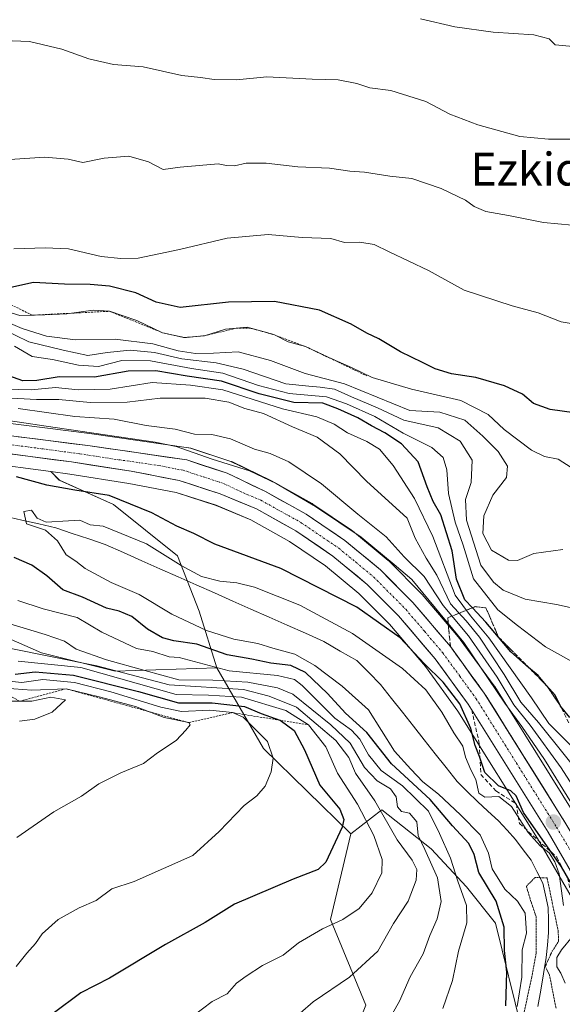
# Model space of a CAD drawing. Units: metres. Extents: x 624170 to 627615, y 4748060 to 4750436.
# Drawn here: x 625206 to 625338, y 4749830 to 4750070 of the extents above; entities that cross this region are included whole.
import ezdxf
from ezdxf.enums import TextEntityAlignment as Align

# ---------------------------------------------------------------- set-up
doc = ezdxf.new("R2010")
doc.units = ezdxf.units.M
doc.header["$MEASUREMENT"] = 0
for name, pattern in [('TRAZO_Y_PUNTO', [1, 0.5, -0.25, 0, -0.25]), ('TRAZOS', [0.75, 0.5, -0.25]), ('TRAZOS2', [0.375, 0.25, -0.125]), ('TRAZOSX2', [1.5, 1, -0.5])]:
    doc.linetypes.add(name, pattern=pattern)
for name, color, linetype, lineweight in [('Arbolado forestal CxS', 92, 'Continuous', 0), ('Carretera de calzada única', 19, 'Continuous', 13), ('Carretera de calzada única Cxs', 19, 'Continuous', 13), ('Carretera de calzada única eje', 19, 'TRAZO_Y_PUNTO', 0), ('Carátula', 7, 'Continuous', 5), ('Corriente natural lineal', 142, 'Continuous', 13), ('Curva de nivel maestra', 36, 'Continuous', 30), ('Curva de nivel normal', 36, 'Continuous', 0), ('Curva de nivel normal depresión', 36, 'TRAZOS2', 0), ('Escarpado lineal', 39, 'TRAZOS', 0), ('Matorral CxS', 135, 'Continuous', 0), ('Núcleo urbano CxS', 19, 'Continuous', 0), ('Obra de contención lineal', 1, 'TRAZOSX2', 13), ('Punto de cota en terreno', 7, 'Continuous', 0), ('Talud superficial', 39, 'TRAZOSX2', 0), ('Texto cartográfico', 19, 'Continuous', 0)]:
    doc.layers.add(name, color=color, linetype=linetype, lineweight=lineweight)
doc.styles.add('Arial', font='txt', dxfattribs={"height": 0.2})

# ---------------------------------------------------------------- blocks, each defined once
blk = doc.blocks.new('*U154')
at = {"layer": 'Núcleo urbano CxS', "color": 19, "linetype": 'Continuous', "lineweight": 0}
for points in [[(625348.6677, 4749841.8147, 600.7991), (625331.9599, 4749870.6421, 595.1803), (625312.5219, 4749901.7211, 599.5311), (625304.6015, 4749912.6225, 598.3895), (625295.8433, 4749922.8945, 599.4803), (625288.3673, 4749930.3901, 600.1441), (625280.2471, 4749937.1081, 601.0936), (625271.4351, 4749943.0933, 601.456), (625262.0777, 4749948.2973, 601.7205), (625253.5555, 4749951.8651, 601.6495), (625243.8519, 4749955.0189, 601.4847), (625232.3185, 4749957.2237, 601.2274), (625217.8933, 4749959.4605, 599.9831), (625213.2513, 4749960.0751, 599.7673), (625197.1949, 4749962.2009, 598.9425)], [(625200.9131, 4749972.1503, 602.7098), (625222.7235, 4749969.4027, 602.9872), (625246.8721, 4749965.8889, 603.7697), (625246.9611, 4749965.8745, 603.7863), (625247.3721, 4749965.7717, 603.8422), (625257.1621, 4749962.5717, 602.1356), (625257.2561, 4749962.5391, 602.0915), (625257.5265, 4749962.4255, 602.046), (625266.8765, 4749957.9455, 602.8606), (625267.0397, 4749957.8611, 602.7894), (625276.9899, 4749952.3197, 603.0274), (625277.1919, 4749952.1945, 603.0396), (625286.6019, 4749945.8245, 603.6044), (625286.8313, 4749945.6527, 603.6103), (625295.5399, 4749938.4555, 603.5355), (625295.7481, 4749938.2647, 603.3934), (625303.6781, 4749930.2847, 605.0443), (625303.8347, 4749930.1145, 605.1431), (625311.2874, 4749921.3572, 604.7487), (625312.9815, 4749919.3665, 604.4619), (625313.1139, 4749919.1979, 604.5358), (625321.3839, 4749907.8579, 606.9169), (625321.5043, 4749907.6799, 606.8948), (625328.8101, 4749895.9881, 604.8499), (625341.1609, 4749876.2227, 604.2074)]]:
    blk.add_polyline3d(points, dxfattribs=at)
blk = doc.blocks.new('*U164')
at = {"layer": 'Arbolado forestal CxS', "color": 92, "linetype": 'Continuous', "lineweight": 0}
blk.add_polyline3d([(625197.1949, 4749962.2009, 598.9425), (625213.2513, 4749960.0751, 599.7673), (625215.3525, 4749958.0187, 598.4143), (625228.5271, 4749952.1065, 596.7842), (625244.1409, 4749939.6023, 595.1336), (625249.4505, 4749926.0833, 595.0889), (625253.7183, 4749912.2393, 611.4746), (625228.9563, 4749911.4277, 624.0418), (625228.9563, 4749911.4277, 624.0418), (625211.0113, 4749915.9239, 622.8248), (625197.4697, 4749921.8371, 616.9495)], dxfattribs=at)
blk = doc.blocks.new('*U169')
at = {"layer": 'Matorral CxS', "color": 135, "linetype": 'Continuous', "lineweight": 0}
blk.add_polyline3d([(625341.1609, 4749876.2227, 604.2074), (625328.8101, 4749895.9881, 604.8499), (625321.5043, 4749907.6799, 606.8948), (625321.3839, 4749907.8579, 606.9169), (625313.1139, 4749919.1979, 604.5358), (625312.9815, 4749919.3665, 604.4619), (625311.2874, 4749921.3572, 604.7487), (625303.8347, 4749930.1145, 605.1431), (625303.6781, 4749930.2847, 605.0443), (625295.7481, 4749938.2647, 603.3934), (625295.5399, 4749938.4555, 603.5355), (625286.8313, 4749945.6527, 603.6103), (625286.6019, 4749945.8245, 603.6044), (625277.1919, 4749952.1945, 603.0396), (625276.9899, 4749952.3197, 603.0274), (625267.0397, 4749957.8611, 602.7894), (625266.8765, 4749957.9455, 602.8606), (625257.5265, 4749962.4255, 602.046), (625257.2561, 4749962.5391, 602.0915), (625257.1621, 4749962.5717, 602.1356), (625247.3721, 4749965.7717, 603.8422), (625246.9611, 4749965.8745, 603.7863), (625246.8721, 4749965.8889, 603.7697), (625222.7235, 4749969.4027, 602.9872), (625200.9131, 4749972.1503, 602.7098)], dxfattribs=at)
blk = doc.blocks.new('*U200')
at = {"layer": 'Curva de nivel normal', "color": 36, "linetype": 'Continuous', "lineweight": 0}
blk.add_polyline3d([(625340.11, 4749961.11, 645), (625337, 4749963.16, 645), (625333.62, 4749963.77, 645), (625330.5, 4749965.32, 645), (625323.78, 4749970.37, 645), (625319.91, 4749973.99, 645), (625313.25, 4749977.4, 645), (625301.25, 4749980.22, 645), (625291.58, 4749983, 645), (625286.58, 4749985.42, 645), (625281.94, 4749987.46, 645), (625275.4, 4749990.54, 645), (625271.13, 4749991.68, 645), (625267.63, 4749993.47, 645), (625261.14, 4749995.26, 645), (625255.83, 4749994.82, 645), (625250.72, 4749993.2, 645), (625245.88, 4749992.75, 645), (625240.5, 4749993.94, 645), (625234.27, 4749996.89, 645), (625227.59, 4749999.16, 645), (625223.58, 4749999.44, 645), (625217.15, 4749998.51, 645), (625211.85, 4749998.26, 645), (625205.76, 4749998.15, 645), (625196.66, 4750000.88, 645)], dxfattribs=at)
blk = doc.blocks.new('*U210')
at = {"layer": 'Curva de nivel normal', "color": 36, "linetype": 'Continuous', "lineweight": 0}
blk.add_polyline3d([(625202.34, 4749909.1, 630), (625206.19, 4749908.67, 630), (625211.32, 4749909.41, 630), (625219.08, 4749908.68, 630), (625227.93, 4749906.42, 630), (625240.12, 4749902.66, 630), (625245.11, 4749901.6, 630), (625252.03, 4749901.95, 630), (625257.53, 4749901.35, 630), (625260.19, 4749900.26, 630), (625266.09, 4749894.3, 630), (625267.51, 4749890.23, 630), (625267, 4749886.92, 630), (625265.52, 4749883.4, 630), (625263.48, 4749881.07, 630), (625260.44, 4749878.74, 630), (625254.33, 4749872.42, 630), (625247.91, 4749866.52, 630), (625233.58, 4749860.22, 630), (625228.18, 4749858.4, 630), (625224.31, 4749855.6, 630), (625220.22, 4749853.81, 630), (625215.07, 4749850.93, 630), (625211.16, 4749847.44, 630), (625209.55, 4749845.08, 630), (625207.44, 4749842.74, 630), (625204.86, 4749839.52, 630)], dxfattribs=at)
blk = doc.blocks.new('*U214')
at = {"layer": 'Curva de nivel normal', "color": 36, "linetype": 'Continuous', "lineweight": 0}
blk.add_polyline3d([(625205.64, 4749899.26, 640), (625209.34, 4749899.79, 640), (625213.6, 4749901.47, 640), (625216.83, 4749904.46, 640), (625213.3, 4749905.12, 640), (625208.67, 4749904.16, 640), (625202.62, 4749904.11, 640)], dxfattribs=at)
blk = doc.blocks.new('*U220')
at = {"layer": 'Curva de nivel normal', "color": 36, "linetype": 'Continuous', "lineweight": 0}
blk.add_polyline3d([(625247.91, 4749827.38, 620), (625252.58, 4749830.97, 620), (625256.25, 4749832.82, 620), (625258.58, 4749835.46, 620), (625260.91, 4749837.12, 620), (625264.91, 4749839.71, 620), (625269.96, 4749842.23, 620), (625273.64, 4749845.24, 620), (625279.52, 4749848.69, 620), (625284.47, 4749850.94, 620), (625288.42, 4749853.64, 620), (625291.6, 4749857.46, 620), (625294.01, 4749862.32, 620), (625294.05, 4749865.59, 620), (625291.99, 4749871.37, 620), (625288.08, 4749879.04, 620), (625283.15, 4749886.63, 620), (625280.29, 4749892.99, 620), (625276.06, 4749898.38, 620), (625270.57, 4749901.84, 620), (625259.74, 4749905.14, 620), (625251.7, 4749905.58, 620), (625243.8, 4749905.78, 620), (625220.58, 4749912.32, 620), (625205.29, 4749913.93, 620)], dxfattribs=at)
blk = doc.blocks.new('*U223')
at = {"layer": 'Curva de nivel normal', "color": 36, "linetype": 'Continuous', "lineweight": 0}
for points in [[(625270.92, 4749825.36, 615), (625277.2, 4749830.84, 615), (625286.11, 4749836.87, 615), (625293.02, 4749843.24, 615), (625296.81, 4749849.93, 615), (625300.4, 4749855.43, 615), (625302.34, 4749860.5, 615), (625302.55, 4749863.16, 615), (625301.38, 4749865.42, 615), (625297.74, 4749870.35, 615), (625292.31, 4749879.85, 615), (625287.57, 4749886.59, 615), (625285.93, 4749890.39, 615), (625282.73, 4749894.57, 615), (625273.21, 4749902.72, 615), (625266.49, 4749905.4, 615), (625260.25, 4749906.95, 615), (625242.1, 4749908.12, 615), (625224.52, 4749912.78, 615), (625202.73, 4749917.17, 615)], [(625202.2, 4749978.07, 615), (625209.8, 4749977.66, 615), (625215.25, 4749977.7, 615), (625222.91, 4749976.95, 615), (625231.91, 4749976.98, 615), (625239.91, 4749977.98, 615), (625250.93, 4749977.98, 615), (625256.66, 4749977.02, 615), (625260.57, 4749975.5, 615), (625265.12, 4749974.22, 615), (625272.16, 4749970.96, 615), (625278.18, 4749968.45, 615), (625283.71, 4749964.38, 615), (625290.27, 4749957.73, 615), (625300.16, 4749948.71, 615), (625302.14, 4749943.89, 615), (625304.75, 4749938.99, 615), (625307.38, 4749934.89, 615), (625310.73, 4749927.89, 615), (625314.54, 4749923.7, 615), (625317.78, 4749919.74, 615), (625323.84, 4749910.66, 615), (625327.86, 4749903.9, 615), (625332.15, 4749898.91, 615), (625345.66, 4749882.15, 615)]]:
    blk.add_polyline3d(points, dxfattribs=at)
blk = doc.blocks.new('*U228')
at = {"layer": 'Curva de nivel normal', "color": 36, "linetype": 'Continuous', "lineweight": 0}
for points in [[(625343.23, 4749926.21, 635), (625336.56, 4749927.72, 635), (625328.89, 4749929.04, 635), (625323.53, 4749931.21, 635), (625321.17, 4749933.12, 635), (625318.08, 4749937.28, 635), (625314.62, 4749948.24, 635), (625314.35, 4749953.28, 635), (625315.74, 4749957.4, 635), (625316.04, 4749962.84, 635), (625313.05, 4749967.51, 635), (625307.73, 4749970.73, 635), (625299.37, 4749972.6, 635), (625292.93, 4749975.6, 635), (625286.56, 4749978.3, 635), (625282.46, 4749980.19, 635), (625278.91, 4749980.63, 635), (625276.16, 4749980.92, 635), (625270.55, 4749981.49, 635), (625260.16, 4749985.02, 635), (625253.58, 4749986.58, 635), (625245.25, 4749987.54, 635), (625238.58, 4749989.1, 635), (625232.61, 4749989.68, 635), (625227.03, 4749989.11, 635), (625222.28, 4749988.36, 635), (625216.25, 4749989.66, 635), (625207.92, 4749991.71, 635), (625197.8, 4749996.58, 635)], [(625202.04, 4749907.28, 635), (625208.63, 4749906.79, 635), (625217, 4749907.16, 635), (625225.05, 4749905.19, 635), (625233.96, 4749902.88, 635), (625240.94, 4749900.18, 635), (625246.89, 4749898.91, 635), (625247.28, 4749898.4, 635), (625246.22, 4749897.04, 635), (625243.82, 4749894.58, 635), (625239.25, 4749891.55, 635), (625235.86, 4749888.93, 635), (625230.37, 4749886.65, 635), (625224.98, 4749883.97, 635), (625220.73, 4749881, 635), (625214.04, 4749877.17, 635), (625205.01, 4749870.91, 635)]]:
    blk.add_polyline3d(points, dxfattribs=at)
blk = doc.blocks.new('*U246')
at = {"layer": 'Curva de nivel normal', "color": 36, "linetype": 'Continuous', "lineweight": 0}
for points in [[(625308.85, 4749829.23, 605), (625311.18, 4749836.05, 605), (625312.7, 4749843.23, 605), (625314.7, 4749850.16, 605), (625314.62, 4749854.35, 605), (625312.47, 4749860.3, 605), (625310.7, 4749865.86, 605), (625308.05, 4749871.87, 605), (625305.36, 4749877.37, 605), (625299.03, 4749883.48, 605), (625293.79, 4749887.24, 605), (625290.72, 4749891.03, 605), (625288.61, 4749894.88, 605), (625286.56, 4749897.08, 605), (625282.53, 4749900.02, 605), (625274.57, 4749907.95, 605), (625272.68, 4749909.44, 605), (625268.57, 4749910.41, 605), (625256.77, 4749911.52, 605), (625244.58, 4749914.78, 605), (625242.16, 4749914.94, 605), (625238.18, 4749916.24, 605), (625234.18, 4749917, 605), (625225.74, 4749920.92, 605), (625219.7, 4749924.55, 605), (625211.4, 4749926.64, 605), (625205.27, 4749928.7, 605)], [(625195.15, 4749973.65, 605), (625214.36, 4749970.85, 605), (625238.73, 4749967.28, 605), (625243.86, 4749966.22, 605), (625252.58, 4749963.14, 605), (625261.7, 4749960.29, 605), (625268.2, 4749957.22, 605), (625277.79, 4749951.61, 605), (625288.93, 4749944.09, 605), (625297, 4749937.49, 605), (625301.28, 4749933.77, 605), (625313.94, 4749918.43, 605), (625323.94, 4749903.62, 605), (625328.13, 4749897.96, 605), (625333.61, 4749889.94, 605), (625340.83, 4749878.24, 605)]]:
    blk.add_polyline3d(points, dxfattribs=at)
blk = doc.blocks.new('*U254')
at = {"layer": 'Curva de nivel maestra', "color": 36, "linetype": 'Continuous', "lineweight": 30}
blk.add_polyline3d([(625340.89, 4749974.44, 650), (625335.01, 4749975.24, 650), (625330.94, 4749976.66, 650), (625328.28, 4749978.98, 650), (625323.92, 4749981.03, 650), (625316.91, 4749983.01, 650), (625310.94, 4749983.92, 650), (625307.01, 4749985.1, 650), (625303.92, 4749986.71, 650), (625298.51, 4749989.25, 650), (625293.23, 4749992.46, 650), (625290.36, 4749993.79, 650), (625286.47, 4749996.03, 650), (625278.74, 4749999.46, 650), (625267.84, 4750001.55, 650), (625256.58, 4750001.42, 650), (625244.79, 4750000.12, 650), (625238.94, 4750001.38, 650), (625233.98, 4750003.68, 650), (625227.62, 4750005.24, 650), (625222.9, 4750005.72, 650), (625216.65, 4750005.74, 650), (625209.05, 4750006.2, 650), (625203.51, 4750004.94, 650)], dxfattribs=at)
blk = doc.blocks.new('*U262')
at = {"layer": 'Curva de nivel maestra', "color": 36, "linetype": 'Continuous', "lineweight": 30}
for points in [[(625339.81, 4749900.19, 625), (625337.57, 4749902.89, 625), (625336.2, 4749905.62, 625), (625334.13, 4749907.99, 625), (625332.06, 4749910.36, 625), (625329.7618, 4749912.3831, 625), (625325.46, 4749916.17, 625), (625322.41, 4749919.77, 625), (625319.36, 4749923.37, 625), (625316.0563, 4749926.8982, 625), (625314.21, 4749928.87, 625), (625312.18, 4749933.84, 625), (625311.09, 4749940.8, 625), (625308.39, 4749949.59, 625), (625306.52, 4749952.82, 625), (625305.04, 4749956.4, 625), (625302.84, 4749962.5, 625), (625298.74, 4749966.89, 625), (625294.71, 4749969.56, 625), (625291.42, 4749971.22, 625), (625288.13, 4749973.23, 625), (625283.27, 4749975.39, 625), (625279.58, 4749976.78, 625), (625272.53, 4749976.94, 625), (625264.06, 4749979.06, 625), (625254.86, 4749982.16, 625), (625246.54, 4749983.31, 625), (625238.86, 4749984.66, 625), (625232.16, 4749984.54, 625), (625223.92, 4749983.14, 625), (625215.32, 4749983.15, 625), (625209.89, 4749982.28, 625), (625206.44, 4749982.23, 625), (625203.06, 4749983.45, 625)], [(625204.56, 4749910.72, 625), (625209.48, 4749911.3, 625), (625218.83, 4749910.5, 625), (625234.62, 4749906.52, 625), (625244.4, 4749903.76, 625), (625252.63, 4749903.73, 625), (625260.47, 4749902.86, 625), (625264.58, 4749901.17, 625), (625269.12, 4749899.52, 625), (625269.1692, 4749899.4845, 625), (625272.58, 4749897.02, 625), (625275.14, 4749892.27, 625), (625278.88, 4749883.71, 625), (625283.72, 4749877.79, 625), (625284.7, 4749875.31, 625), (625284.29, 4749873.42, 625), (625280.34, 4749864.87, 625), (625278.43, 4749863.15, 625), (625272.39, 4749860.73, 625), (625258.03, 4749854.65, 625), (625250.91, 4749850.21, 625), (625241.25, 4749844.85, 625), (625227.55, 4749836.68, 625), (625220.6, 4749833.06, 625), (625213.87, 4749828.06, 625)]]:
    blk.add_polyline3d(points, dxfattribs=at)
blk = doc.blocks.new('5PATER')
at = {"layer": 'Carátula', "linetype": 'Continuous', "lineweight": 5}
h = blk.add_hatch(color=250, dxfattribs=at)
edge = h.paths.add_edge_path()
edge.add_ellipse((0, 0.01), major_axis=(-1.33, -1.34), ratio=0.999422, start_angle=0, end_angle=360)

msp = doc.modelspace()

# ---------------------------------------------------------------- linework, layer by layer
at = {"layer": 'Arbolado forestal CxS', "color": 92, "linetype": 'Continuous', "lineweight": 0}
for points in [[(624994.25, 4750073.75, 652.87), (625006.63, 4750062.41, 656.63), (625011.02, 4750044.76, 660.67), (625004.76, 4750026.41, 665.82), (625019.48, 4749999.91, 662.88), (625027.09, 4749986.28, 657.81), (625046.32, 4749956.93, 647.25), (625065.42, 4749936.58, 647.4), (625081.68, 4749925.03, 652.33), (625099.08, 4749917.97, 653.06), (625121.49, 4749912.99, 647.71), (625145.57, 4749915.05, 644.79), (625169.47, 4749922.83, 624.47), (625185.28, 4749925.25, 618.89), (625197.47, 4749921.84, 616.95), (625211.01, 4749915.92, 622.82), (625228.96, 4749911.43, 624.04), (625253.72, 4749912.24, 611.47)], [(625197.19, 4749962.2, 598.94), (625213.25, 4749960.08, 599.77)], [(625328.14, 4749824.06, 591.59), (625321.65, 4749850.04, 599.66), (625314.58, 4749858.93, 603.2), (625306.01, 4749868.19, 607.91), (625293.96, 4749877.65, 614.46), (625286.38, 4749871.84, 622.67), (625265.14, 4749892.62, 629.73), (625253.72, 4749912.24, 611.47), (625249.45, 4749926.08, 595.09), (625244.14, 4749939.6, 595.13), (625228.53, 4749952.11, 596.78), (625215.35, 4749958.02, 598.41), (625213.25, 4749960.08, 599.77), (625217.89, 4749959.46, 599.98), (625232.32, 4749957.22, 601.23), (625243.85, 4749955.02, 601.48), (625253.56, 4749951.87, 601.65), (625262.08, 4749948.3, 601.72), (625271.44, 4749943.09, 601.46), (625280.25, 4749937.11, 601.09), (625288.37, 4749930.39, 600.14), (625295.84, 4749922.89, 599.48), (625304.6, 4749912.62, 598.39), (625312.52, 4749901.72, 599.53), (625331.96, 4749870.64, 595.18), (625348.67, 4749841.81, 600.8)], [(625213.25, 4749960.08, 599.77), (625215.35, 4749958.02, 598.41), (625228.53, 4749952.11, 596.78), (625244.14, 4749939.6, 595.13), (625249.45, 4749926.08, 595.09), (625253.72, 4749912.24, 611.47)], [(625213.25, 4749960.08, 599.77), (625217.89, 4749959.46, 599.98), (625232.32, 4749957.22, 601.23), (625243.85, 4749955.02, 601.48), (625253.56, 4749951.87, 601.65), (625262.08, 4749948.3, 601.72), (625271.44, 4749943.09, 601.46), (625280.25, 4749937.11, 601.09), (625288.37, 4749930.39, 600.14), (625295.84, 4749922.89, 599.48), (625304.6, 4749912.62, 598.39), (625312.52, 4749901.72, 599.53), (625331.96, 4749870.64, 595.18), (625348.67, 4749841.81, 600.8)], [(625213.25, 4749960.08, 599.77), (625215.35, 4749958.02, 598.41), (625228.53, 4749952.11, 596.78), (625244.14, 4749939.6, 595.13), (625249.45, 4749926.08, 595.09), (625253.72, 4749912.24, 611.47)], [(625253.72, 4749912.24, 611.47), (625265.14, 4749892.62, 629.73), (625286.38, 4749871.84, 622.67)], [(625320.65, 4749712.3, 587.54), (625332.47, 4749737.46, 587.11), (625327.06, 4749768.85, 589.2), (625331.39, 4749795.91, 589.5), (625328.14, 4749824.06, 591.59), (625321.65, 4749850.04, 599.66), (625314.58, 4749858.93, 603.2), (625306.01, 4749868.19, 607.91), (625293.96, 4749877.65, 614.46), (625286.38, 4749871.84, 622.67)]]:
    msp.add_polyline3d(points, dxfattribs=at)
at = {"layer": 'Carretera de calzada única', "color": 19, "linetype": 'Continuous', "lineweight": 13}
for points in [[(625138.04, 4749977.46), (625153.03, 4749974.69), (625192.55, 4749970.18), (625222.32, 4749966.43), (625246.44, 4749962.92), (625256.23, 4749959.72), (625265.58, 4749955.24), (625275.51, 4749949.71), (625284.92, 4749943.34), (625293.62, 4749936.15), (625301.55, 4749928.17), (625310.69, 4749917.43), (625318.96, 4749906.09), (625338.6, 4749874.66), (625347.28, 4749860.09), (625355.64, 4749845.29), (625361.98, 4749831.61), (625366.44, 4749817.26), (625369.58, 4749802.76), (625372.21, 4749788.19), (625374.68, 4749772.53)], [(625371.07, 4749764.88), (625367.51, 4749787.41), (625364.92, 4749801.84), (625361.83, 4749816.04), (625357.53, 4749829.9), (625351.39, 4749843.1), (625334.53, 4749872.19), (625315.01, 4749903.4), (625306.96, 4749914.48), (625298.05, 4749924.93), (625290.39, 4749932.61), (625282.05, 4749939.51), (625273.01, 4749945.65), (625263.39, 4749951), (625254.6, 4749954.68), (625244.6, 4749957.93), (625232.83, 4749960.18), (625218.32, 4749962.43), (625197.55, 4749965.18), (625169.28, 4749968.18), (625152.69, 4749970.89), (625142.16, 4749972.16)]]:
    msp.add_lwpolyline(points, dxfattribs=at)
at = {"layer": 'Carretera de calzada única Cxs', "color": 19, "linetype": 'Continuous', "lineweight": 13}
for points in [[(625205.31, 4749968.57, 602.71), (625209.56, 4749968.04, 602.56), (625213.81, 4749967.5, 602.41), (625218.07, 4749966.97, 602.43), (625222.32, 4749966.43, 602.64), (625227.14, 4749965.73, 602.72), (625231.97, 4749965.03, 602.82), (625236.79, 4749964.32, 603.03), (625241.62, 4749963.62, 602.38), (625246.44, 4749962.92, 602.23), (625249.7, 4749961.85, 603.08), (625252.97, 4749960.79, 603.43), (625256.23, 4749959.72, 603.21), (625259.35, 4749958.23, 602.25), (625262.46, 4749956.73, 602.45), (625265.58, 4749955.24, 602.69), (625268.89, 4749953.4, 601.98), (625272.2, 4749951.55, 602.16), (625275.51, 4749949.71, 602.54), (625278.65, 4749947.59, 602.46), (625281.78, 4749945.46, 602.58), (625284.92, 4749943.34, 601.76), (625287.82, 4749940.94, 602.15), (625290.72, 4749938.55, 601.54), (625293.62, 4749936.15, 602.21), (625296.26, 4749933.49, 601.36), (625298.91, 4749930.83, 601.97), (625301.55, 4749928.17, 601.34), (625304.6, 4749924.59, 601.82), (625307.64, 4749921.01, 601.85), (625310.69, 4749917.43, 601.14), (625313.45, 4749913.65, 601.56), (625316.2, 4749909.87, 601.27), (625318.96, 4749906.09, 601.91), (625321.42, 4749902.16, 600.79), (625323.87, 4749898.23, 601.22), (625326.33, 4749894.3, 600.86), (625328.78, 4749890.38, 601.26), (625331.24, 4749886.45, 600.55), (625333.69, 4749882.52, 601.21), (625336.15, 4749878.59, 600.52), (625338.6, 4749874.66, 600.94)], [(625339.35, 4749863.88, 596.75), (625336.94, 4749868.03, 599.42), (625334.53, 4749872.19, 599.17), (625332.09, 4749876.09, 600.06), (625329.65, 4749879.99, 599.75), (625327.21, 4749883.89, 600.34), (625324.77, 4749887.8, 600.41), (625322.33, 4749891.7, 600.49), (625319.89, 4749895.6, 600.47), (625317.45, 4749899.5, 600.54), (625315.01, 4749903.4, 600.06), (625312.33, 4749907.09, 600.09), (625309.64, 4749910.79, 600.01), (625306.96, 4749914.48, 600.81), (625303.99, 4749917.96, 600.62), (625301.02, 4749921.45, 600.71), (625298.05, 4749924.93, 600.76), (625295.5, 4749927.49, 600.93), (625292.94, 4749930.05, 601.15), (625290.39, 4749932.61, 601.27), (625287.61, 4749934.91, 601.33), (625284.83, 4749937.21, 601.41), (625282.05, 4749939.51, 601.45), (625279.04, 4749941.56, 601.56), (625276.02, 4749943.6, 601.59), (625273.01, 4749945.65, 601.66), (625269.8, 4749947.43, 601.71), (625266.6, 4749949.22, 601.68), (625263.39, 4749951, 601.81), (625259, 4749952.84, 601.8), (625254.6, 4749954.68, 601.81), (625251.27, 4749955.76, 601.85), (625247.93, 4749956.85, 601.89), (625244.6, 4749957.93, 601.91), (625240.68, 4749958.68, 601.9), (625236.75, 4749959.43, 601.89), (625232.83, 4749960.18, 601.93), (625227.99, 4749960.93, 602.03), (625223.16, 4749961.68, 602.12), (625218.32, 4749962.43, 602.17), (625214.17, 4749962.98, 602.18), (625210.01, 4749963.53, 602.3), (625205.86, 4749964.08, 602.38), (625201.7, 4749964.63, 602.46)]]:
    msp.add_polyline3d(points, dxfattribs=at)
at = {"layer": 'Carretera de calzada única eje', "color": 19, "linetype": 'TRAZO_Y_PUNTO', "lineweight": 0}
msp.add_lwpolyline([(625195.05, 4749967.68), (625209.94, 4749965.82), (625220.32, 4749964.43), (625227.57, 4749963.31), (625239.64, 4749961.55), (625245.51, 4749960.42), (625250.51, 4749958.8), (625255.41, 4749957.19), (625260.08, 4749954.96), (625264.48, 4749953.11), (625269.3, 4749950.43), (625274.26, 4749947.68), (625278.78, 4749944.6), (625283.48, 4749941.43), (625287.66, 4749937.98), (625292.01, 4749934.38), (625299.8, 4749926.55), (625304.37, 4749921.18), (625308.82, 4749915.94), (625312.96, 4749910.27), (625316.98, 4749904.74), (625326.82, 4749889.02), (625336.57, 4749873.43), (625340.91, 4749866.14)], dxfattribs=at)
at = {"layer": 'Corriente natural lineal', "color": 142, "linetype": 'Continuous', "lineweight": 13}
msp.add_polyline3d([(625202.04, 4749949.22, 595.16), (625206.19, 4749948.27, 595.02), (625210.35, 4749947.33, 595.11), (625214.5, 4749946.38, 595), (625218.52, 4749945.02, 594.87), (625222.53, 4749943.67, 594.8), (625226.55, 4749942.31, 594.64), (625230.99, 4749940.34, 594.29), (625235.43, 4749938.38, 594.09), (625239.87, 4749936.41, 594.04), (625244.3, 4749934.44, 594.21), (625248.74, 4749932.48, 594.26), (625253.18, 4749930.51, 594.2), (625257.62, 4749928.54, 593.75), (625262.06, 4749926.58, 593.67), (625266.5, 4749924.61, 593.53), (625270.93, 4749922.64, 593.2), (625275.37, 4749920.68, 592.99), (625279.81, 4749918.71, 592.82), (625283.84, 4749916.37, 592.92), (625287.86, 4749914.02, 592.78), (625290.77, 4749911.11, 592.64), (625293.67, 4749908.2, 592.63), (625296.33, 4749904.83, 592.62), (625299, 4749901.45, 592.55), (625301.66, 4749898.08, 592.09), (625304.32, 4749894.7, 591.84), (625306.98, 4749891.33, 591.38), (625309.65, 4749887.95, 591.25), (625312.31, 4749884.58, 591.49), (625314.8, 4749882.15, 592.08), (625317.28, 4749879.72, 591.87), (625319.85, 4749877.35, 591.78), (625322.42, 4749874.98, 591.34), (625324.5, 4749872.7, 591.04), (625326.58, 4749870.42, 590.83), (625328.47, 4749867.9, 590.68), (625330.36, 4749865.38, 590.53), (625331.78, 4749862.6, 590.12), (625333.19, 4749859.81, 590.07), (625333.86, 4749856.84, 589.98), (625334.52, 4749853.86, 589.96), (625334.58, 4749850.8, 589.53), (625334.64, 4749847.74, 589.27), (625334.36, 4749844.69, 589.66), (625334.07, 4749841.64, 590.63), (625333.42, 4749837.68, 590.9), (625332.76, 4749833.71, 588.93), (625331.98, 4749829.77, 588.2)], dxfattribs=at)
at = {"layer": 'Curva de nivel maestra', "color": 36, "linetype": 'Continuous', "lineweight": 30}
for points in [[(625345.34, 4749850.66, 600), (625337.79, 4749863.76, 600), (625328.55, 4749877.04, 600), (625326.75, 4749881.08, 600), (625325.43, 4749882.26, 600), (625322.4, 4749883.54, 600), (625319.12, 4749886.76, 600), (625317.78, 4749890.64, 600), (625316.7, 4749893.32, 600), (625315.65, 4749897.49, 600), (625312.98, 4749903.48, 600), (625308.97, 4749908.8, 600), (625304.27, 4749913.34, 600), (625298.44, 4749919.59, 600), (625287.89, 4749927.05, 600), (625269.36, 4749936.51, 600), (625253.24, 4749942.41, 600), (625248.14, 4749945, 600), (625243.98, 4749946.81, 600), (625237.9, 4749950.05, 600), (625227.48, 4749954.3, 600), (625219.13, 4749955.54, 600), (625212.3, 4749956.82, 600), (625204.91, 4749958.82, 600)], [(625324.2, 4749829.9, 600), (625324.48, 4749838.11, 600), (625323.88, 4749843.4, 600), (625323.81, 4749849.07, 600), (625321.86, 4749855.41, 600), (625317.66, 4749862.41, 600), (625316.5, 4749866.76, 600), (625315.2, 4749869.48, 600), (625311.17, 4749873.78, 600), (625305.77, 4749880.19, 600), (625296.3, 4749888.85, 600), (625290.34, 4749896.48, 600), (625285.1, 4749901.2, 600), (625280.7, 4749906, 600), (625275.33, 4749911.13, 600), (625271.82, 4749912.83, 600), (625266.89, 4749913.4, 600), (625262.25, 4749914.42, 600), (625256.25, 4749915.47, 600), (625248.91, 4749918.07, 600), (625243.3, 4749918.87, 600), (625240.48, 4749919.6, 600), (625236.84, 4749921.67, 600), (625232.99, 4749924.81, 600), (625229.93, 4749926.09, 600), (625226.82, 4749926.81, 600), (625221.01, 4749929.5, 600), (625216.22, 4749931.26, 600), (625212.33, 4749934.72, 600), (625208.61, 4749937.32, 600), (625204.34, 4749939.15, 600)]]:
    msp.add_polyline3d(points, dxfattribs=at)
at = {"layer": 'Curva de nivel normal', "color": 36, "linetype": 'Continuous', "lineweight": 0}
for points in [[(625341.47, 4750063.63, 670), (625336.26, 4750064.08, 670), (625334.78, 4750065.53, 670), (625331.01, 4750066.52, 670), (625321.12, 4750067.16, 670), (625311.75, 4750068.52, 670), (625303.41, 4750070.39, 670)], [(625342.58, 4750041.07, 665), (625334.6, 4750041.14, 665), (625327.62, 4750041.75, 665), (625317.36, 4750044.56, 665), (625310.54, 4750047.21, 665), (625304.71, 4750050.25, 665), (625296.16, 4750052.98, 665), (625291.08, 4750053.58, 665), (625287.88, 4750054.71, 665), (625283.35, 4750055.57, 665), (625277.03, 4750055.74, 665), (625265.91, 4750056.28, 665), (625258.58, 4750055.54, 665), (625253.12, 4750055.62, 665), (625249.74, 4750056.13, 665), (625245.18, 4750056.6, 665), (625235.78, 4750058.76, 665), (625228.56, 4750059.29, 665), (625222.56, 4750060.7, 665), (625215.95, 4750063.02, 665), (625208.05, 4750064.87, 665), (625203.85, 4750065.06, 665)], [(625343.85, 4750019.83, 660), (625333.36, 4750020.79, 660), (625324.82, 4750022.54, 660), (625319.3, 4750023.46, 660), (625316.5, 4750024.66, 660), (625314.38, 4750026.2, 660), (625308.42, 4750029.07, 660), (625301.26, 4750031.49, 660), (625295.96, 4750032.1, 660), (625289.78, 4750033.06, 660), (625286.14, 4750033.3, 660), (625281.2, 4750034.02, 660), (625273.52, 4750034.34, 660), (625265.75, 4750035.29, 660), (625260.89, 4750035.26, 660), (625258.06, 4750034.6, 660), (625256.11, 4750034.66, 660), (625254.07, 4750035.12, 660), (625244.83, 4750034.25, 660), (625240.7, 4750033.7, 660), (625237.08, 4750035.6, 660), (625232.3, 4750036.95, 660), (625226.27, 4750036.44, 660), (625221.06, 4750035.4, 660), (625217.47, 4750036.24, 660), (625211.8, 4750036.68, 660), (625203.25, 4750036.14, 660)], [(625348.03, 4749994.88, 655), (625337.69, 4749996.56, 655), (625332.08, 4749998.78, 655), (625325.76, 4750000.5, 655), (625314.03, 4750004.32, 655), (625305.37, 4750009.06, 655), (625295.73, 4750013.62, 655), (625292.12, 4750015.4, 655), (625288.58, 4750016, 655), (625284.91, 4750015.96, 655), (625281.58, 4750016.92, 655), (625274.58, 4750017.1, 655), (625266.25, 4750017.86, 655), (625256.25, 4750017.01, 655), (625244.66, 4750014.18, 655), (625234.59, 4750012.08, 655), (625230.33, 4750012.04, 655), (625225.58, 4750012.52, 655), (625217.58, 4750014.4, 655), (625211.91, 4750014.63, 655), (625204.25, 4750014.39, 655)], [(625338.07, 4749941.09, 640), (625331.03, 4749940.13, 640), (625327.08, 4749938.41, 640), (625324.85, 4749938.5, 640), (625320.74, 4749940.94, 640), (625318.64, 4749945, 640), (625318.84, 4749949.3, 640), (625321, 4749954.32, 640), (625324.34, 4749958.63, 640), (625324.58, 4749961.41, 640), (625322.33, 4749965.01, 640), (625318.59, 4749968.73, 640), (625314.25, 4749972.64, 640), (625308.11, 4749974.6, 640), (625300.77, 4749975.02, 640), (625284.9, 4749981.5, 640), (625275.3, 4749983.96, 640), (625266.86, 4749987.14, 640), (625258.96, 4749989.24, 640), (625252.91, 4749988.92, 640), (625248.58, 4749988.84, 640), (625244.3, 4749989.52, 640), (625238.11, 4749991.24, 640), (625228.96, 4749992.34, 640), (625219.28, 4749992.21, 640), (625212.25, 4749993.09, 640), (625206.33, 4749994.93, 640), (625192.38, 4750000.87, 640)], [(625343.92, 4749911.82, 630), (625333.87, 4749917.36, 630), (625327.07, 4749922.56, 630), (625322.26, 4749926.42, 630), (625316.34, 4749933.94, 630), (625313.79, 4749942.19, 630), (625311.85, 4749947.74, 630), (625310.2, 4749954.74, 630), (625309.84, 4749960.5, 630), (625308.97, 4749963.55, 630), (625306.16, 4749965.98, 630), (625299.21, 4749969.47, 630), (625292.26, 4749973.51, 630), (625285.36, 4749976.62, 630), (625280.52, 4749978.34, 630), (625271.39, 4749979.14, 630), (625263.89, 4749981.04, 630), (625255.25, 4749984.1, 630), (625247.58, 4749985.24, 630), (625237.58, 4749987.12, 630), (625230.58, 4749987.18, 630), (625224.91, 4749985.74, 630), (625220.03, 4749986.01, 630), (625213.71, 4749987.38, 630), (625208.69, 4749988.11, 630), (625204.46, 4749990.68, 630)], [(625196.11, 4749980.38, 620), (625208.47, 4749980.02, 620), (625214.39, 4749980.55, 620), (625219.91, 4749980.04, 620), (625227.71, 4749980.2, 620), (625237.97, 4749981.8, 620), (625247.33, 4749981.16, 620), (625255.19, 4749980.01, 620), (625269.79, 4749975.38, 620), (625278.12, 4749973.44, 620), (625282.32, 4749971.64, 620), (625285.6, 4749969.52, 620), (625290.3, 4749967.46, 620), (625293.37, 4749965.53, 620), (625296.73, 4749961.58, 620), (625301.95, 4749953.55, 620), (625306.4, 4749944.28, 620), (625311.89, 4749929.96, 620), (625315.59, 4749924.98, 620), (625320.08, 4749919.54, 620), (625330.44, 4749904.95, 620), (625334.73, 4749898.72, 620), (625340.45, 4749892.94, 620)], [(625205.28, 4749975.45, 610), (625219.12, 4749973.55, 610), (625228.7, 4749972.84, 610), (625236.51, 4749971.33, 610), (625243.58, 4749970.4, 610), (625248.31, 4749969.18, 610), (625252.53, 4749969.11, 610), (625257.1, 4749968.04, 610), (625262.97, 4749965.57, 610), (625266.76, 4749964.49, 610), (625271.33, 4749962.46, 610), (625279.24, 4749957.09, 610), (625288.09, 4749949.68, 610), (625295.06, 4749944.18, 610), (625299.39, 4749939.3, 610), (625304.32, 4749934.55, 610), (625308.97, 4749927.44, 610), (625315.09, 4749920.07, 610), (625322.12, 4749910, 610), (625326.14, 4749903.23, 610), (625330.17, 4749898.32, 610), (625337.68, 4749887.91, 610), (625345.45, 4749875.88, 610)], [(625326.95, 4749829.77, 595), (625328.09, 4749836.91, 595), (625328.21, 4749843.54, 595), (625329.21, 4749847.62, 595), (625328.96, 4749852.49, 595), (625327.04, 4749855.44, 595), (625323.94, 4749858.35, 595), (625320.84, 4749863.29, 595), (625320.02, 4749867.07, 595), (625317.92, 4749871.58, 595), (625313.15, 4749876.45, 595), (625307.77, 4749881.5, 595), (625304.01, 4749884.5, 595), (625301.07, 4749887.56, 595), (625297.03, 4749891.95, 595), (625290.75, 4749902.03, 595), (625284.32, 4749907.84, 595), (625277.64, 4749912.86, 595), (625272.76, 4749915.58, 595), (625267.4, 4749917.08, 595), (625263.78, 4749918.19, 595), (625257.89, 4749919.26, 595), (625251.24, 4749921.4, 595), (625242.78, 4749925.35, 595), (625234.84, 4749930.13, 595), (625227.96, 4749933.07, 595), (625221.68, 4749936.5, 595), (625219.41, 4749938.24, 595), (625216.98, 4749939.8, 595), (625214.9, 4749943.23, 595), (625211.94, 4749945.8, 595), (625207.35, 4749947.39, 595), (625206.72, 4749950.38, 595), (625208.53, 4749950.73, 595), (625209.95, 4749948.77, 595), (625212.15, 4749947.8, 595), (625217.61, 4749948.07, 595), (625220.37, 4749948.29, 595), (625222.86, 4749947.12, 595), (625226.07, 4749946.83, 595), (625236.64, 4749942.46, 595), (625245.02, 4749937.18, 595), (625250.05, 4749934.56, 595), (625254.49, 4749933.37, 595), (625258.63, 4749933, 595), (625262.92, 4749931.95, 595), (625274.02, 4749927.52, 595), (625286.79, 4749920.67, 595), (625299.04, 4749912.12, 595), (625304.74, 4749906.9, 595), (625308.64, 4749901.46, 595), (625311.56, 4749896.46, 595), (625313.69, 4749893.17, 595), (625314.41, 4749890.46, 595), (625315.64, 4749887.41, 595), (625316.88, 4749885.04, 595), (625317.59, 4749881.72, 595), (625319.11, 4749880.77, 595), (625322.54, 4749880.95, 595), (625325.6, 4749878.51, 595), (625329.64, 4749872.1, 595), (625332.55, 4749868.86, 595), (625334.76, 4749867.18, 595), (625336.16, 4749864.98, 595), (625337.25, 4749862.08, 595), (625338.25, 4749854.34, 595)], [(625197.01, 4749924.83, 610), (625211.93, 4749920.42, 610), (625216.59, 4749918.75, 610), (625219.46, 4749916.78, 610), (625226.88, 4749914.18, 610), (625236.2, 4749911.64, 610), (625244.45, 4749909.38, 610), (625252.78, 4749909.26, 610), (625261.31, 4749908.78, 610), (625268.51, 4749907.4, 610), (625272.25, 4749905.83, 610), (625281.53, 4749898.36, 610), (625286.28, 4749893.88, 610), (625289.77, 4749887.94, 610), (625292.8, 4749884.69, 610), (625296.09, 4749882.78, 610), (625297.45, 4749880.86, 610), (625297.78, 4749878.43, 610), (625298.78, 4749877.27, 610), (625300.74, 4749876.84, 610), (625302.47, 4749874.76, 610), (625302.83, 4749871.4, 610), (625304.5, 4749867.99, 610), (625307.52, 4749861.07, 610), (625308.42, 4749855.32, 610), (625307.45, 4749851.07, 610), (625305.7, 4749847.04, 610), (625304.07, 4749842.61, 610), (625300.91, 4749836.94, 610), (625298.29, 4749831.04, 610), (625295.2, 4749825.6, 610)], [(625340.46, 4749846.77, 595), (625337.8, 4749843.54, 595), (625336.65, 4749841.64, 595), (625336.61, 4749839.39, 595), (625337.64, 4749837.84, 595), (625338.68, 4749835.45, 595)]]:
    msp.add_polyline3d(points, dxfattribs=at)
at = {"layer": 'Curva de nivel normal depresión', "color": 36, "linetype": 'TRAZOS2', "lineweight": 0}
msp.add_polyline3d([(625336.44, 4749829.3, 590), (625334.87, 4749837.36, 590), (625333.83, 4749839.5, 590), (625335.33, 4749842.87, 590), (625337.06, 4749845.62, 590), (625336.98, 4749848.11, 590), (625334.26, 4749861.07, 590), (625331.37, 4749861.17, 590), (625329.21, 4749859.08, 590), (625330.24, 4749855.6, 590), (625331.6, 4749851.57, 590), (625331.62, 4749842.85, 590), (625330.57, 4749837.07, 590), (625326.48, 4749818.36, 590)], dxfattribs=at)
at = {"layer": 'Escarpado lineal', "color": 39, "linetype": 'TRAZOS', "lineweight": 0}
for points in [[(625198.18, 4750003.41, 649.41), (625208.8, 4749998.2, 645.29), (625227.59, 4749999.16, 644.79), (625240.5, 4749993.94, 644.86), (625245.88, 4749992.75, 644.99), (625250.72, 4749993.2, 644.7), (625258.48, 4749995.04, 644.71), (625261.89, 4749995.05, 644), (625267.63, 4749993.47, 644.14), (625275.4, 4749990.54, 644.42), (625281.94, 4749987.46, 644.11), (625290.28, 4749983.41, 645.07)], [(625115.98, 4749913.03, 641.43), (625137.46, 4749910.86, 644.52), (625155.77, 4749913.93, 645.54), (625169.74, 4749910.76, 644.92), (625190.91, 4749912.7, 643.38), (625205.64, 4749904.13, 640.88), (625217, 4749907.16, 638.42), (625246.89, 4749898.91, 635.15), (625257.53, 4749901.35, 631.83), (625276.06, 4749898.38, 621.15)]]:
    msp.add_polyline3d(points, dxfattribs=at)
at = {"layer": 'Matorral CxS', "color": 135, "linetype": 'Continuous', "lineweight": 0}
for points in [[(624994.25, 4750073.75, 652.87), (625006.63, 4750062.41, 656.63), (625011.02, 4750044.76, 660.67), (625004.76, 4750026.41, 665.82), (625019.48, 4749999.91, 662.88), (625027.09, 4749986.28, 657.81), (625046.32, 4749956.93, 647.25), (625065.42, 4749936.58, 647.4), (625081.68, 4749925.03, 652.33), (625099.08, 4749917.97, 653.06), (625121.49, 4749912.99, 647.71), (625145.57, 4749915.05, 644.79), (625169.47, 4749922.83, 624.47), (625185.28, 4749925.25, 618.89), (625197.47, 4749921.84, 616.95), (625211.01, 4749915.92, 622.82), (625228.96, 4749911.43, 624.04), (625253.72, 4749912.24, 611.47), (625265.14, 4749892.62, 629.73), (625286.38, 4749871.84, 622.67), (625281.47, 4749850.97, 618.83), (625290.06, 4749830.1, 610.85)], [(624994.25, 4750073.75, 652.87), (625006.63, 4750062.41, 656.63), (625011.02, 4750044.76, 660.67), (625004.76, 4750026.41, 665.82), (625019.48, 4749999.91, 662.88), (625027.09, 4749986.28, 657.81), (625046.32, 4749956.93, 647.25), (625065.42, 4749936.58, 647.4), (625081.68, 4749925.03, 652.33), (625099.08, 4749917.97, 653.06), (625121.49, 4749912.99, 647.71), (625145.57, 4749915.05, 644.79), (625169.47, 4749922.83, 624.47), (625185.28, 4749925.25, 618.89), (625197.47, 4749921.84, 616.95), (625211.01, 4749915.92, 622.82), (625228.96, 4749911.43, 624.04), (625253.72, 4749912.24, 611.47)], [(625200.91, 4749972.15, 602.71), (625222.72, 4749969.4, 602.99), (625246.87, 4749965.89, 603.77), (625246.96, 4749965.87, 603.79), (625247.37, 4749965.77, 603.84), (625257.16, 4749962.57, 602.14), (625257.26, 4749962.54, 602.09), (625257.53, 4749962.43, 602.05), (625266.88, 4749957.95, 602.86), (625267.04, 4749957.86, 602.79), (625276.99, 4749952.32, 603.03), (625277.19, 4749952.19, 603.04), (625286.6, 4749945.82, 603.6), (625286.83, 4749945.65, 603.61), (625295.54, 4749938.46, 603.54), (625295.75, 4749938.26, 603.39), (625303.68, 4749930.28, 605.04), (625303.83, 4749930.11, 605.14), (625311.29, 4749921.36, 604.75), (625312.98, 4749919.37, 604.46), (625313.11, 4749919.2, 604.54), (625321.38, 4749907.86, 606.92), (625321.5, 4749907.68, 606.89), (625328.81, 4749895.99, 604.85), (625341.16, 4749876.22, 604.21)], [(625253.72, 4749912.24, 611.47), (625265.14, 4749892.62, 629.73), (625286.38, 4749871.84, 622.67)], [(625290.06, 4749830.1, 610.85), (625281.47, 4749850.97, 618.83), (625286.38, 4749871.84, 622.67), (625293.96, 4749877.65, 614.46), (625306.01, 4749868.19, 607.91), (625314.58, 4749858.93, 603.2), (625321.65, 4749850.04, 599.66), (625328.14, 4749824.06, 591.59)], [(625320.65, 4749712.3, 587.54), (625332.47, 4749737.46, 587.11), (625327.06, 4749768.85, 589.2), (625331.39, 4749795.91, 589.5), (625328.14, 4749824.06, 591.59), (625321.65, 4749850.04, 599.66), (625314.58, 4749858.93, 603.2), (625306.01, 4749868.19, 607.91), (625293.96, 4749877.65, 614.46), (625286.38, 4749871.84, 622.67)], [(625286.38, 4749871.84, 622.67), (625281.47, 4749850.97, 618.83), (625290.06, 4749830.1, 610.85), (625282.7, 4749811.68, 608.73), (625265.52, 4749796.95, 609.03), (625249.15, 4749788.19, 609.5), (625200.49, 4749799.4, 620.31), (625150.1, 4749782, 620.34), (625122.2, 4749771.7, 621.67), (625099.41, 4749753.81, 622.08), (625088.65, 4749745.5, 621.05), (625079.16, 4749735.93, 621.15), (625076.03, 4749727.66, 620.41), (625079.25, 4749716.24, 618.23), (625084.38, 4749706.74, 616.81), (625100.16, 4749679.15, 609.49)], [(625286.38, 4749871.84, 622.67), (625281.47, 4749850.97, 618.83), (625290.06, 4749830.1, 610.85), (625282.7, 4749811.68, 608.73), (625265.52, 4749796.95, 609.03), (625249.15, 4749788.19, 609.5), (625200.49, 4749799.4, 620.31), (625150.1, 4749782, 620.34), (625122.2, 4749771.7, 621.67), (625099.41, 4749753.81, 622.08), (625088.65, 4749745.5, 621.05), (625079.16, 4749735.93, 621.15), (625076.03, 4749727.66, 620.41), (625079.25, 4749716.24, 618.23), (625084.38, 4749706.74, 616.81), (625100.16, 4749679.15, 609.49)]]:
    msp.add_polyline3d(points, dxfattribs=at)
at = {"layer": 'Núcleo urbano CxS', "color": 19, "linetype": 'Continuous', "lineweight": 0}
for points in [[(625200.91, 4749972.15, 602.71), (625222.72, 4749969.4, 602.99), (625246.87, 4749965.89, 603.77), (625246.96, 4749965.87, 603.79), (625247.37, 4749965.77, 603.84), (625257.16, 4749962.57, 602.14), (625257.26, 4749962.54, 602.09), (625257.53, 4749962.43, 602.05), (625266.88, 4749957.95, 602.86), (625267.04, 4749957.86, 602.79), (625276.99, 4749952.32, 603.03), (625277.19, 4749952.19, 603.04), (625286.6, 4749945.82, 603.6), (625286.83, 4749945.65, 603.61), (625295.54, 4749938.46, 603.54), (625295.75, 4749938.26, 603.39), (625303.68, 4749930.28, 605.04), (625303.83, 4749930.11, 605.14), (625311.29, 4749921.36, 604.75), (625312.98, 4749919.37, 604.46), (625313.11, 4749919.2, 604.54), (625321.38, 4749907.86, 606.92), (625321.5, 4749907.68, 606.89), (625328.81, 4749895.99, 604.85), (625341.16, 4749876.22, 604.21)], [(625197.19, 4749962.2, 598.94), (625213.25, 4749960.08, 599.77)], [(625213.25, 4749960.08, 599.77), (625217.89, 4749959.46, 599.98), (625232.32, 4749957.22, 601.23), (625243.85, 4749955.02, 601.48), (625253.56, 4749951.87, 601.65), (625262.08, 4749948.3, 601.72), (625271.44, 4749943.09, 601.46), (625280.25, 4749937.11, 601.09), (625288.37, 4749930.39, 600.14), (625295.84, 4749922.89, 599.48), (625304.6, 4749912.62, 598.39), (625312.52, 4749901.72, 599.53), (625331.96, 4749870.64, 595.18), (625348.67, 4749841.81, 600.8)]]:
    msp.add_polyline3d(points, dxfattribs=at)
at = {"layer": 'Obra de contención lineal', "color": 1, "linetype": 'TRAZOSX2', "lineweight": 13}
msp.add_polyline3d([(625315.89, 4749902.03, 600.3), (625317.74, 4749893.8, 600.06), (625318.12, 4749886.25, 596.91), (625321.78, 4749882.28, 597.47), (625326.77, 4749879.13, 598.29), (625327.53, 4749874.34, 593.94), (625336.63, 4749866.15, 596.27), (625339.24, 4749861.09, 596.02), (625341.48, 4749852.06, 597.73), (625343.98, 4749849, 597.22), (625345.14, 4749845.6, 599.07)], dxfattribs=at)
at = {"layer": 'Talud superficial', "color": 39, "linetype": 'TRAZOSX2', "lineweight": 0}
for points in [[(625338.6, 4749874.66, 600.43), (625337.78, 4749875.97, 600.52), (625336.96, 4749877.28, 600.48), (625336.14, 4749878.59, 600.5), (625335.32, 4749879.9, 600.44), (625334.51, 4749881.21, 600.46), (625333.69, 4749882.52, 600.45), (625332.87, 4749883.83, 600.54), (625332.06, 4749885.14, 600.62), (625331.24, 4749886.45, 600.61), (625330.42, 4749887.76, 600.64), (625329.6, 4749889.06, 600.6), (625328.78, 4749890.37, 600.61), (625327.96, 4749891.68, 600.57), (625327.14, 4749892.99, 600.62), (625326.32, 4749894.3, 600.72), (625325.5, 4749895.61, 600.62), (625324.69, 4749896.92, 600.65), (625323.87, 4749898.23, 600.63), (625323.05, 4749899.54, 600.76), (625322.24, 4749900.85, 600.82), (625321.42, 4749902.16, 600.76), (625320.6, 4749903.47, 600.91), (625319.78, 4749904.78, 600.95), (625318.96, 4749906.09, 600.93), (625318.04, 4749907.35, 600.96), (625317.12, 4749908.61, 600.99), (625316.2, 4749909.87, 601), (625315.28, 4749911.13, 601.01), (625314.37, 4749912.39, 601.13), (625313.45, 4749913.65, 601.1), (625312.53, 4749914.91, 601.16), (625311.61, 4749916.17, 601.23), (625310.69, 4749917.43, 601.21), (625310.53, 4749919.19, 601.21), (625310.36, 4749920.94, 601.58), (625310.2, 4749922.7, 603.05), (625310.03, 4749924.45, 605.94), (625311.71, 4749925.13, 611.3), (625313.39, 4749925.81, 617.49), (625315.07, 4749926.5, 623.32), (625316.75, 4749927.18, 627.2), (625318.06, 4749927.02, 627.82), (625319.37, 4749926.85, 628.65), (625320.13, 4749925.08, 627.89), (625320.89, 4749923.31, 626.93), (625321.65, 4749921.54, 626.91), (625322.41, 4749919.77, 625.33), (625323.39, 4749918.79, 625.73), (625324.36, 4749917.8, 625.76), (625325.34, 4749916.82, 626.14), (625326.32, 4749915.84, 626.68), (625327.29, 4749914.86, 625.97), (625328.27, 4749913.88, 625.01), (625329.25, 4749912.9, 624.78), (625330.22, 4749911.92, 624.45), (625331.2, 4749910.94, 624.32), (625332.18, 4749909.96, 624.53), (625333.15, 4749908.97, 624.52), (625334.13, 4749907.99, 624.65), (625334.99, 4749906.71, 624.46), (625335.85, 4749905.44, 624.19), (625336.71, 4749904.16, 624.63), (625337.57, 4749902.89, 624.96), (625338.23, 4749901.55, 625.15)], [(625339.56, 4749898.86, 624.05), (625337.57, 4749902.89, 624.96), (625334.13, 4749907.99, 624.65), (625331.2, 4749910.94, 624.32), (625325.34, 4749916.82, 626.14), (625322.41, 4749919.77, 625.33), (625319.37, 4749926.85, 628.65), (625316.75, 4749927.18, 627.2), (625310.03, 4749924.45, 605.94)], [(625310.03, 4749924.45, 605.94), (625310.69, 4749917.43, 601.21)], [(625310.69, 4749917.43, 601.21), (625313.45, 4749913.65, 601.1), (625316.2, 4749909.87, 601), (625318.96, 4749906.09, 600.93), (625321.42, 4749902.16, 600.76), (625326.32, 4749894.3, 600.72), (625328.78, 4749890.37, 600.61), (625331.24, 4749886.45, 600.61), (625336.14, 4749878.59, 600.5), (625338.6, 4749874.66, 600.43)]]:
    msp.add_polyline3d(points, dxfattribs=at)

# ---------------------------------------------------------------- block references
at = {"layer": 'Arbolado forestal CxS', "color": 92, "linetype": 'Continuous', "lineweight": 0}
msp.add_blockref('*U164', (0, 0), dxfattribs=at)
at = {"layer": 'Curva de nivel maestra', "color": 36, "linetype": 'Continuous', "lineweight": 30}
for name in ['*U254', '*U262']:
    msp.add_blockref(name, (0, 0), dxfattribs=at)
at = {"layer": 'Curva de nivel normal', "color": 36, "linetype": 'Continuous', "lineweight": 0}
for name in ['*U200', '*U228', '*U223', '*U246', '*U214', '*U210', '*U220']:
    msp.add_blockref(name, (0, 0), dxfattribs=at)
at = {"layer": 'Matorral CxS', "color": 135, "linetype": 'Continuous', "lineweight": 0}
msp.add_blockref('*U169', (0, 0), dxfattribs=at)
at = {"layer": 'Núcleo urbano CxS', "color": 19, "linetype": 'Continuous', "lineweight": 0}
msp.add_blockref('*U154', (0, 0), dxfattribs=at)
at = {"layer": 'Punto de cota en terreno', "linetype": 'Continuous', "lineweight": 0}
msp.add_blockref('5PATER', (625335.79, 4749874.68, 600.4), dxfattribs=at)

# ---------------------------------------------------------------- texts
at = {"layer": 'Texto cartográfico', "color": 19, "linetype": 'Continuous', "lineweight": 0, "style": 'Arial'}
msp.add_text('Ezkidegi', height=8, dxfattribs=at).set_placement((625336.86, 4750033.81), align=Align.MIDDLE_CENTER)

doc.saveas('drawing.dxf')
